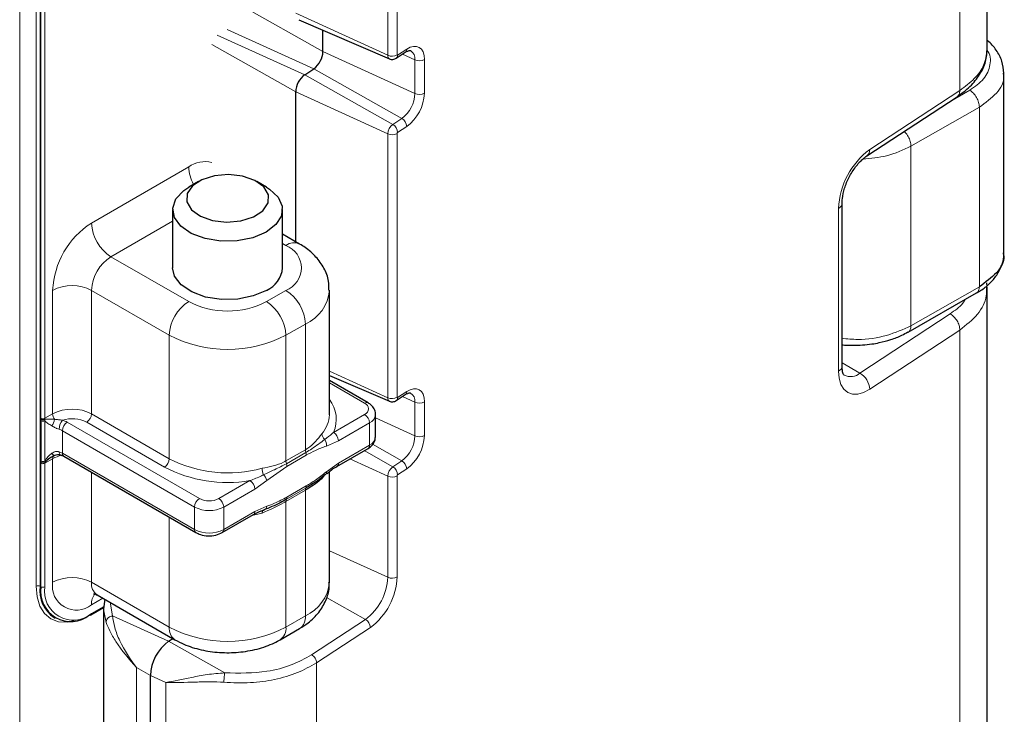
# Model space of a CAD drawing. Units: millimetres. Extents: x 0 to 210, y 0 to 297.
# Drawn here: x 144 to 151, y 122 to 127 of the extents above; entities that cross this region are included whole.
import ezdxf

# ---------------------------------------------------------------- set-up
doc = ezdxf.new("R2010")
doc.units = ezdxf.units.MM

msp = doc.modelspace()

# ---------------------------------------------------------------- linework, layer by layer
at = {"color": 7, "linetype": 'Continuous', "lineweight": 25}
for p, q in [((151.1641, 126.6585), (151.1641, 127.7478)), ((146.1547, 126.8754), (146.8144, 126.5905)), ((146.3305, 126.6438), (146.3305, 126.7995)), ((146.8137, 126.5908), (146.8144, 126.5905)), ((146.8641, 126.5951), (146.9301, 126.6384)), ((146.9301, 126.6384), (146.931, 126.639)), ((146.1984, 126.4754), (146.2644, 126.5188)), ((151.2849, 125.1794), (151.2849, 126.4861)), ((146.1323, 125.2598), (146.1323, 126.3504)), ((150.2883, 125.8847), (150.9448, 126.3155)), ((145.4248, 125.6987), (145.3541, 125.6578)), ((145.9199, 125.6578), (145.8492, 125.6987)), ((150.1075, 124.3567), (150.1075, 125.5407)), ((145.237, 125.4946), (145.237, 125.07)), ((146.037, 125.07), (146.037, 125.4946)), ((146.1612, 125.2432), (146.037, 125.3149)), ((151.1641, 124.9341), (151.16, 124.9616)), ((146.3784, 124.0085), (146.3784, 124.9067)), ((150.5877, 124.6031), (151.0863, 124.8876)), ((151.1641, 120.6569), (151.1641, 124.9308)), ((146.3784, 124.2884), (146.8144, 124.1001)), ((146.659, 124.0885), (146.3784, 124.2505)), ((146.8641, 124.1046), (146.9301, 124.148)), ((146.9301, 124.148), (146.931, 124.1486)), ((146.8137, 124.1004), (146.8144, 124.1001)), ((146.3783, 124.0015), (146.3784, 124.0085)), ((146.7133, 123.8411), (146.7133, 124.0044)), ((146.4327, 123.6263), (146.659, 123.7569)), ((144.4453, 123.6998), (145.4069, 123.1446)), ((146.3605, 123.5735), (146.3963, 123.6025)), ((146.3784, 122.7837), (146.3784, 123.588)), ((146.4327, 123.6263), (146.4319, 123.6259)), ((145.5984, 123.1446), (145.8246, 123.2753)), ((144.6885, 122.6921), (145.2542, 122.3655)), ((144.7449, 122.6595), (144.7331, 122.589)), ((144.6429, 122.5458), (144.7347, 122.5989)), ((144.7331, 122.5926), (144.7331, 120.2695)), ((144.3759, 122.5262), (144.3829, 122.5221)), ((146.0198, 122.3655), (146.1612, 122.4472)), ((145.2077, 122.3549), (145.238, 122.3748)), ((145.0756, 119.9819), (145.0756, 122.1049))]:
    msp.add_line(p, q, dxfattribs=at)
at = {"color": 8, "linetype": 'Continuous', "lineweight": 18}
for p, q in [((144.244, 122.7551), (144.244, 127.4502)), ((144.2723, 127.4502), (144.2723, 122.7551)), ((144.2793, 123.9758), (144.2793, 127.4706)), ((144.3076, 127.4706), (144.3076, 123.9758)), ((144.1244, 127.3812), (144.1244, 111.9485)), ((146.802, 127.392), (146.802, 126.6163)), ((146.8706, 126.6199), (146.8706, 127.3956)), ((150.9648, 127.4354), (150.9648, 126.3609)), ((146.3305, 126.6438), (145.7347, 126.9798)), ((146.1323, 126.922), (146.802, 126.6163)), ((146.2644, 126.5188), (145.633, 126.8034)), ((146.1984, 126.4754), (145.5621, 126.7622)), ((146.1323, 126.3504), (145.5228, 126.6942)), ((146.9402, 126.6611), (146.8742, 126.6178)), ((146.3305, 126.6438), (147.0002, 126.3381)), ((146.9091, 126.6246), (147.0002, 126.583)), ((147.0002, 126.583), (147.0002, 126.3381)), ((147.0687, 126.3416), (147.0687, 126.5866)), ((146.2644, 126.5188), (146.9046, 126.1572)), ((146.1984, 126.4754), (146.8386, 126.1139)), ((146.1323, 126.3504), (146.802, 126.0447)), ((150.9648, 126.3609), (150.3085, 125.9302)), ((151.0364, 126.3624), (150.8818, 126.2742)), ((151.1067, 126.2397), (150.6088, 125.9556)), ((151.1067, 124.9332), (151.1067, 126.2397)), ((146.9046, 126.1572), (146.8386, 126.1139)), ((146.8742, 126.055), (146.9402, 126.0984)), ((146.802, 126.0447), (146.802, 124.1258)), ((146.8706, 124.1294), (146.8706, 126.0483)), ((150.6088, 125.9556), (150.6088, 124.6491)), ((144.647, 125.3966), (145.3542, 125.8048)), ((150.0826, 125.5026), (150.0826, 124.3186)), ((145.237, 125.4105), (144.7885, 125.1516)), ((146.0613, 125.2333), (146.037, 125.2473)), ((145.3541, 124.825), (144.7885, 125.1516)), ((150.6088, 124.6491), (151.1067, 124.9332)), ((144.3642, 124.0085), (144.3642, 124.9067)), ((145.2127, 124.5801), (144.647, 124.9067)), ((144.647, 124.9067), (144.647, 124.0085)), ((145.9198, 124.825), (146.0613, 124.9067)), ((150.8937, 124.736), (150.2374, 124.3053)), ((146.2027, 124.6617), (146.0613, 124.5801)), ((146.2027, 123.7472), (146.2027, 124.6617)), ((145.2127, 123.6819), (145.2127, 124.5801)), ((146.0613, 124.5801), (146.0613, 123.6656)), ((150.3085, 124.1876), (150.9648, 124.6183)), ((150.9648, 124.6183), (150.9648, 120.3593)), ((150.1075, 124.3786), (150.2374, 124.3053)), ((146.3784, 124.3192), (146.802, 124.1258)), ((146.634, 124.086), (146.3784, 124.2336)), ((146.9402, 124.1707), (146.8742, 124.1274)), ((146.9091, 124.1342), (147.0002, 124.0926)), ((147.0002, 124.0926), (147.0002, 123.8476)), ((147.0687, 123.8512), (147.0687, 124.0961)), ((144.3076, 123.9758), (144.3642, 124.0085)), ((144.647, 124.0085), (145.2127, 123.6819)), ((146.4077, 123.8738), (146.634, 124.0044)), ((144.2805, 123.9585), (144.28, 123.9661)), ((144.2805, 123.6651), (144.2805, 123.9585)), ((144.3081, 123.9689), (144.3063, 123.9572)), ((144.3063, 123.9572), (144.3063, 123.6639)), ((144.4703, 123.9472), (145.4319, 123.3921)), ((145.1774, 123.6207), (144.6117, 123.9472)), ((146.6694, 123.9431), (146.4431, 123.8125)), ((146.6694, 123.7798), (146.6694, 123.9431)), ((146.7133, 123.9786), (147.0002, 123.8476)), ((145.3966, 123.3308), (144.4349, 123.886)), ((144.4349, 123.886), (144.4349, 123.7227)), ((146.4431, 123.8125), (146.3555, 123.7745)), ((144.4349, 123.7227), (145.3966, 123.1675)), ((146.0613, 123.6656), (146.2027, 123.7472)), ((146.0648, 123.6457), (146.2062, 123.7274)), ((146.4431, 123.6492), (146.6694, 123.7798)), ((146.6309, 123.7407), (146.8386, 123.6234)), ((146.6922, 123.7867), (146.9046, 123.6668)), ((144.2793, 122.751), (144.2793, 123.6492)), ((144.3642, 123.6819), (144.3076, 123.6492)), ((144.3076, 123.6492), (144.3076, 122.751)), ((144.3642, 122.7837), (144.3642, 123.6819)), ((146.2097, 123.7075), (146.0683, 123.6259)), ((146.3555, 123.5861), (146.4431, 123.6492)), ((146.5261, 123.6802), (146.802, 123.5543)), ((146.9046, 123.6668), (146.8386, 123.6234)), ((144.647, 123.5833), (144.647, 122.7837)), ((146.0683, 123.6259), (145.9226, 123.5246)), ((146.8742, 123.5646), (146.9402, 123.6079)), ((145.5734, 123.3921), (145.7996, 123.5227)), ((145.9226, 123.5246), (145.835, 123.4615)), ((146.3434, 123.5652), (146.3231, 123.5366)), ((146.802, 123.5543), (146.802, 122.8194)), ((146.8706, 122.8229), (146.8706, 123.5578)), ((145.835, 123.4615), (145.6087, 123.3308)), ((146.2027, 123.4533), (146.0613, 123.3716)), ((146.2062, 123.469), (146.0648, 123.3874)), ((146.0683, 123.4031), (146.2097, 123.4848)), ((146.2027, 122.5387), (146.2027, 123.4533)), ((146.0613, 123.3716), (146.0613, 122.4571)), ((145.3966, 123.1675), (145.3966, 123.3308)), ((145.6087, 123.1675), (145.6087, 123.3308)), ((145.6087, 123.1675), (145.835, 123.2982)), ((145.8886, 123.2858), (145.8143, 123.2693)), ((145.835, 123.2982), (145.9226, 123.3362)), ((145.2127, 122.4571), (145.2127, 123.2567)), ((146.3784, 123.0128), (146.802, 122.8194)), ((144.2723, 122.7551), (144.2793, 122.751)), ((145.2127, 122.4571), (144.647, 122.7837)), ((144.7299, 122.6682), (144.647, 122.6203)), ((146.3572, 122.6735), (146.6404, 122.5135)), ((144.647, 122.555), (144.736, 122.6063)), ((144.7351, 122.5868), (144.7524, 122.491)), ((144.7992, 122.5391), (144.7833, 122.6374)), ((145.2077, 122.3549), (144.7992, 122.5391)), ((146.0613, 122.4571), (146.2027, 122.5387)), ((146.6404, 122.5135), (146.2484, 122.2562)), ((146.2839, 122.1973), (146.676, 122.4547)), ((145.2077, 122.3549), (145.6162, 122.1242)), ((145.0756, 122.1049), (144.974, 122.1622)), ((144.974, 120.0392), (144.974, 122.1622)), ((146.2839, 119.9022), (146.2839, 122.1973)), ((145.0756, 122.1049), (145.187, 122.0541)), ((145.187, 122.0541), (145.187, 119.9311))]:
    msp.add_line(p, q, dxfattribs=at)
at = {"color": 8, "linetype": 'Continuous', "lineweight": 18, "flags": 128}
for points in [[(147.0687, 126.5866), (147.0663, 126.616), (147.059, 126.641), (147.0471, 126.6607), (147.0311, 126.6743), (147.0116, 126.6812), (146.9894, 126.6813), (146.9653, 126.6746), (146.9402, 126.6611)], [(150.0826, 124.3186), (150.087, 124.267), (150.0998, 124.223), (150.1207, 124.1884), (150.1488, 124.1645), (150.183, 124.1523), (150.2221, 124.1521), (150.2645, 124.164), (150.3085, 124.1876)], [(147.0687, 124.0961), (147.0663, 124.1255), (147.059, 124.1505), (147.0471, 124.1702), (147.0311, 124.1838), (147.0116, 124.1908), (146.9894, 124.1909), (146.9653, 124.1841), (146.9402, 124.1707)], [(144.3586, 123.722), (144.3618, 123.7175), (144.3648, 123.7136), (144.3676, 123.7103), (144.3703, 123.7078), (144.3726, 123.7062), (144.3747, 123.7053), (144.3764, 123.7053), (144.3777, 123.7062)], [(144.4113, 123.7328), (144.4118, 123.7253), (144.4131, 123.7191), (144.4153, 123.7144), (144.4182, 123.7114), (144.4199, 123.7105)], [(146.3555, 123.5861), (146.3562, 123.5816), (146.3562, 123.5776), (146.3557, 123.574), (146.3545, 123.571), (146.3527, 123.5686), (146.3504, 123.5669), (146.3476, 123.5659), (146.3443, 123.5655)], [(145.8886, 123.2858), (145.8888, 123.2907), (145.8893, 123.2951), (145.8901, 123.299), (145.8912, 123.3022), (145.8926, 123.3048), (145.8943, 123.3066), (145.8963, 123.3077), (145.8984, 123.3081)], [(144.5179, 122.5026), (144.471, 122.4938), (144.4074, 122.4964), (144.3517, 122.517), (144.306, 122.555), (144.272, 122.6088), (144.2511, 122.6763), (144.244, 122.7551)], [(144.647, 122.555), (144.6468, 122.552), (144.646, 122.5494), (144.6447, 122.5473), (144.6429, 122.5458), (144.6429, 122.5458)]]:
    msp.add_lwpolyline(points, dxfattribs=at)
at = {"color": 7, "linetype": 'Continuous', "lineweight": 25, "flags": 128}
for points in [[(145.4389, 125.4462), (145.5278, 125.4149), (145.63, 125.4031), (145.733, 125.4121), (145.8244, 125.441), (145.8932, 125.4862), (145.9311, 125.5422), (145.9336, 125.6023), (145.9002, 125.6593), (145.8351, 125.7063), (145.7461, 125.7375), (145.644, 125.7494), (145.541, 125.7403), (145.4496, 125.7115), (145.3808, 125.6663), (145.3428, 125.6103), (145.3404, 125.5501), (145.3738, 125.4931), (145.4389, 125.4462)], [(145.3728, 125.3212), (145.296, 125.3738), (145.2495, 125.4372), (145.2375, 125.5057), (145.2609, 125.5732), (145.3177, 125.6337), (145.3541, 125.6578)], [(145.9199, 125.6578), (145.943, 125.6433), (146.0053, 125.5846), (146.0349, 125.5179), (146.0292, 125.4492), (145.9886, 125.3845), (145.9168, 125.3295), (145.8201, 125.2893), (145.7071, 125.2672), (145.5879, 125.2654), (145.4731, 125.2839), (145.3728, 125.3212)], [(145.9198, 124.9067), (145.8239, 124.8658), (145.7114, 124.8431), (145.5922, 124.8405), (145.477, 124.8583), (145.3761, 124.8949), (145.2983, 124.9471), (145.2506, 125.0102), (145.237, 125.07)]]:
    msp.add_lwpolyline(points, dxfattribs=at)
at = {"color": 8, "linetype": 'Continuous', "lineweight": 18}
for centre, radius, start, end in [((146.9139, 126.6591), 0.0264, 310.28896, 4.3721), ((146.8272, 126.6124), 0.0254, 171.28358, 238.03838), ((146.8327, 126.6867), 0.0768, 246.4569, 299.51715), ((146.8482, 126.6157), 0.026, 307.06831, 4.59543), ((146.8727, 126.6194), 0.00216, 167.38621, 312.38166), ((146.933, 126.5922), 0.0678, 352.21674, 59.33834), ((147.0309, 126.6535), 0.0768, 246.45695, 299.51783), ((146.7645, 126.3469), 0.2358, 306.44957, 357.85006), ((146.7517, 126.3535), 0.3172, 306.44971, 357.84873), ((147.0309, 126.4085), 0.0768, 246.45695, 299.51783), ((146.8671, 126.0943), 0.0732, 3.16708, 59.15309), ((146.8921, 126.0413), 0.0902, 126.44891, 177.85029), ((146.801, 126.051), 0.0732, 3.16827, 59.1519), ((146.8327, 126.1152), 0.0768, 246.4569, 299.51715), ((146.8794, 126.048), 0.00878, 126.46894, 177.83143), ((150.6398, 125.4817), 0.5576, 126.45024, 177.84906), ((150.2565, 125.9261), 0.0522, 308.10863, 4.52094), ((145.4764, 125.6269), 0.2159, 77.58415, 124.50807), ((145.6384, 125.814), 0.2844, 181.85899, 208.61146), ((150.0602, 125.5445), 0.0476, 298.19095, 354.94509), ((144.9783, 124.8787), 0.6147, 122.6056, 177.39433), ((144.9541, 125.4105), 0.3074, 182.6057, 237.3943), ((146.1189, 125.1613), 0.0922, 62.60771, 128.68522), ((145.9993, 125.07), 0.1746, 290.78382, 69.21618), ((144.9541, 124.8927), 0.3074, 122.60584, 177.39404), ((144.5056, 124.6337), 0.3074, 62.60925, 117.39075), ((145.8956, 124.6478), 0.3074, 2.60511, 57.39477), ((146.0841, 124.9322), 0.2953, 293.66911, 355.24973), ((145.5198, 124.5661), 0.3074, 122.60584, 177.39404), ((145.637, 125.3709), 0.6148, 242.6099, 297.3901), ((145.7542, 124.5661), 0.3074, 2.60511, 57.39477), ((145.637, 125.3989), 0.9222, 242.60976, 297.39032), ((150.0602, 124.3604), 0.0474, 298.14656, 355.53006), ((150.1687, 124.3818), 0.1029, 243.62947, 311.88243), ((150.1623, 124.1795), 0.1465, 3.17172, 59.15047), ((146.9139, 124.1687), 0.0264, 310.28965, 4.37141), ((146.933, 124.1017), 0.0678, 352.21579, 59.33908), ((146.1951, 123.9685), 0.2328, 335.98736, 38.04825), ((146.6486, 124.0662), 0.0246, 64.95076, 126.34124), ((146.6185, 124.0452), 0.0437, 290.78579, 69.21569), ((146.8272, 124.122), 0.0254, 171.28329, 238.03867), ((146.8327, 124.1963), 0.0768, 246.4569, 299.51715), ((146.8482, 124.1253), 0.026, 307.06898, 4.59476), ((146.8727, 124.1289), 0.00216, 167.38848, 312.37206), ((147.0309, 124.163), 0.0768, 246.45695, 299.51783), ((144.5056, 123.7355), 0.3074, 62.60925, 117.39075), ((144.4387, 124.0115), 0.0746, 182.30249, 215.10292), ((144.5703, 124.012), 0.0768, 302.60522, 357.39527), ((146.5926, 123.9396), 0.0768, 2.60544, 57.39432), ((146.6398, 124.0107), 0.0738, 293.64694, 355.25222), ((144.2935, 124.0031), 0.0307, 242.61182, 297.39064), ((144.3533, 123.976), 0.074, 180.13643, 187.67625), ((144.2908, 124.0008), 0.0363, 252.77966, 298.49504), ((144.2948, 123.9863), 0.0313, 242.90441, 291.54616), ((144.3607, 123.976), 0.0531, 180.15738, 187.66715), ((144.2311, 123.9986), 0.1497, 328.46865, 348.44705), ((144.5206, 123.8946), 0.1093, 141.64541, 179.20321), ((144.5047, 123.7379), 0.235, 62.9301, 107.28081), ((144.385, 123.7969), 0.1729, 60.43432, 73.20862), ((144.5117, 123.8825), 0.0768, 122.60596, 177.39232), ((146.1458, 124.0141), 0.2329, 319.59846, 356.89318), ((144.3781, 123.7859), 0.1151, 60.42392, 73.21322), ((146.3778, 123.8664), 0.0548, 183.29424, 232.32392), ((146.3663, 123.809), 0.0768, 2.60544, 57.39432), ((146.2873, 123.7843), 0.0689, 351.80092, 34.13771), ((146.6382, 123.8485), 0.0754, 294.37442, 354.30564), ((146.7645, 123.8565), 0.2358, 306.44953, 357.85009), ((146.7517, 123.8631), 0.3172, 306.44978, 357.84866), ((147.0309, 123.9181), 0.0768, 246.45695, 299.51783), ((144.3781, 123.6226), 0.1151, 60.42392, 73.21322), ((144.4576, 123.7192), 0.0229, 171.15229, 237.53665), ((146.2655, 123.7482), 0.0628, 180.87728, 199.33694), ((146.1469, 123.7066), 0.0628, 0.87601, 19.33292), ((146.6467, 123.7763), 0.0229, 302.45255, 8.8585), ((144.3373, 123.6494), 0.0579, 171.32176, 180.19924), ((144.2935, 123.6765), 0.0307, 242.61182, 297.39064), ((144.2962, 123.6799), 0.0271, 233.44383, 296.16666), ((144.2948, 123.693), 0.0313, 242.90441, 291.54616), ((144.3492, 123.6493), 0.0415, 171.33108, 180.17597), ((144.389, 123.6845), 0.0249, 127.93501, 186.14279), ((144.487, 123.4602), 0.2534, 103.03567, 118.98404), ((145.136, 123.6854), 0.0768, 302.60522, 357.39527), ((145.6401, 124.5169), 0.938, 242.89381, 285.36091), ((146.1241, 123.6665), 0.0628, 180.87728, 199.33694), ((146.0055, 123.6249), 0.0628, 0.87601, 19.33292), ((146.4204, 123.6457), 0.0229, 302.45255, 8.8585), ((146.8671, 123.6039), 0.0732, 3.16768, 59.15249), ((145.6355, 124.5055), 0.9964, 242.62505, 279.48023), ((146.0207, 123.6156), 0.1321, 181.40232, 202.24852), ((146.8921, 123.5509), 0.0902, 126.44911, 177.8503), ((146.801, 123.5605), 0.0732, 3.16887, 59.1513), ((145.7582, 123.458), 0.0768, 2.60544, 57.39432), ((145.8344, 123.5002), 0.0915, 15.45477, 45.61256), ((146.3532, 123.5372), 0.0301, 143.9772, 181.23341), ((146.8327, 123.6247), 0.0768, 246.4569, 299.51715), ((146.8794, 123.5575), 0.00878, 126.46981, 177.8327), ((146.2353, 123.4542), 0.0326, 153.01235, 181.68701), ((146.1771, 123.4838), 0.0326, 333.02135, 1.68672), ((145.4733, 123.3273), 0.0768, 122.60596, 177.39232), ((145.5026, 123.5285), 0.1537, 242.60978, 297.38972), ((145.5319, 123.3273), 0.0768, 2.60544, 57.39432), ((146.0938, 123.3726), 0.0326, 153.01235, 181.68701), ((146.0357, 123.4022), 0.0326, 333.02135, 1.68672), ((145.5026, 123.5355), 0.2306, 242.6102, 297.39013), ((145.8123, 123.2946), 0.0229, 302.45255, 8.8585), ((145.8919, 123.3382), 0.0308, 282.26513, 356.30534), ((145.4192, 123.164), 0.0229, 171.14989, 237.56721), ((145.5026, 123.3722), 0.2306, 242.6102, 297.39013), ((145.5852, 123.1644), 0.0238, 303.70106, 7.58413), ((144.5056, 122.5107), 0.3074, 62.60925, 117.39075), ((146.4035, 122.8343), 0.3988, 306.44998, 357.84943), ((146.3907, 122.841), 0.4802, 306.44961, 357.84974), ((146.8327, 122.8898), 0.0768, 246.4569, 299.51715), ((144.2581, 122.7278), 0.0307, 62.61217, 117.38783), ((144.2935, 122.7783), 0.0307, 242.61182, 297.39064), ((144.5145, 122.7174), 0.2096, 170.786, 309.20309), ((144.5366, 122.7557), 0.1747, 170.78637, 309.20306), ((144.741, 122.771), 0.0948, 172.33328, 236.35567), ((146.0781, 122.8136), 0.3018, 294.37455, 354.30528), ((144.7557, 122.6286), 0.109, 139.08304, 184.36518), ((146.1087, 122.5261), 0.0948, 303.64481, 7.66763), ((146.6029, 122.4506), 0.0733, 3.17504, 59.14512), ((145.3129, 122.4472), 0.1006, 174.38332, 234.2905), ((145.637, 123.2759), 0.9222, 242.60976, 297.39032), ((145.9664, 122.4448), 0.0956, 303.9304, 7.36425)]:
    msp.add_arc(centre, radius, start, end, dxfattribs=at)
at = {"color": 7, "linetype": 'Continuous', "lineweight": 25}
for centre, radius, start, end in [((146.1676, 126.6499), 0.163, 306.44981, 357.85011), ((146.2952, 126.3443), 0.163, 126.44916, 177.84994), ((145.8416, 125.0865), 0.196, 293.50585, 355.17364), ((144.5066, 122.7232), 0.2365, 172.25073, 236.43711), ((144.4949, 122.716), 0.2184, 170.78599, 309.20319), ((144.6388, 122.555), 0.0101, 234.38295, 294.30976), ((145.4014, 122.0927), 0.326, 126.44917, 177.84988)]:
    msp.add_arc(centre, radius, start, end, dxfattribs=at)
for points, knots in [([(150.9444, 126.3153), (150.9774, 126.3395), (151.0439, 126.3883), (151.113, 126.4757), (151.1581, 126.5702), (151.162, 126.6354), (151.164, 126.6682)], [0, 0, 0, 0, 0.245745, 0.494984, 0.746762, 1, 1, 1, 1]), ([(151.2842, 126.4868), (151.2816, 126.5161), (151.2766, 126.5752), (151.2311, 126.6545), (151.192, 126.7038), (151.1645, 126.7232), (151.1641, 126.7235)], [0, 0, 0, 0, 0.328369, 0.661608, 0.995124, 1, 1, 1, 1]), ([(146.8137, 126.5908), (146.818, 126.5893), (146.8264, 126.5862), (146.8401, 126.5862), (146.8533, 126.589), (146.8606, 126.5931), (146.8641, 126.5951)], [0, 0, 0, 0, 0.26273, 0.521527, 0.768987, 1, 1, 1, 1]), ([(146.9301, 126.6384), (146.9362, 126.6419), (146.9511, 126.6505), (146.9647, 126.6517), (146.9664, 126.6507), (146.9671, 126.6502)], [0, 0, 0, 0, 0.287263, 0.699315, 1, 1, 1, 1]), ([(150.1075, 125.5407), (150.1079, 125.5518), (150.1091, 125.5841), (150.1239, 125.65), (150.1575, 125.7314), (150.2046, 125.8065), (150.2519, 125.8584), (150.2785, 125.8776), (150.2883, 125.8847)], [0, 0, 0, 0, 0.099506, 0.290832, 0.487761, 0.687503, 0.884944, 1, 1, 1, 1]), ([(146.3745, 124.9078), (146.3747, 124.9301), (146.3751, 124.9859), (146.3409, 125.07), (146.2823, 125.1527), (146.2184, 125.2082), (146.1744, 125.2351), (146.1612, 125.2432)], [0, 0, 0, 0, 0.160063, 0.401218, 0.640862, 0.892328, 1, 1, 1, 1]), ([(151.0846, 124.8884), (151.095, 124.8939), (151.1313, 124.9131), (151.1825, 124.9557), (151.2372, 125.0173), (151.2723, 125.0907), (151.2886, 125.1476), (151.2842, 125.1772), (151.2839, 125.1793)], [0, 0, 0, 0, 0.085983, 0.298278, 0.517352, 0.745949, 0.982151, 1, 1, 1, 1]), ([(151.2789, 125.1792), (151.2808, 125.1714), (151.2924, 125.1224), (151.2409, 125.0303), (151.1514, 124.9656), (151.1067, 124.9332)], [0, 0, 0, 0, 0.086336, 0.543168, 1, 1, 1, 1]), ([(150.187, 124.5069), (150.2331, 124.5087), (150.2979, 124.5112), (150.3896, 124.5278), (150.4637, 124.5476), (150.5343, 124.5738), (150.5721, 124.5958), (150.5867, 124.6044)], [0, 0, 0, 0, 0.3150435, 0.4427236, 0.6521559, 0.8659322, 1, 1, 1, 1]), ([(150.1075, 124.5109), (150.1137, 124.5101), (150.1398, 124.5069), (150.1666, 124.5069), (150.187, 124.5069)], [0, 0, 0, 0, 0.235479, 1, 1, 1, 1]), ([(150.1232, 124.2901), (150.1225, 124.29), (150.1213, 124.2897), (150.1093, 124.3171), (150.108, 124.3456), (150.1075, 124.3567)], [0, 0, 0, 0, 0.408929, 0.768705, 1, 1, 1, 1]), ([(146.9301, 124.148), (146.9362, 124.1515), (146.9511, 124.1601), (146.9647, 124.1612), (146.9664, 124.1602), (146.9671, 124.1598)], [0, 0, 0, 0, 0.287263, 0.699314, 1, 1, 1, 1]), ([(146.7125, 124.0047), (146.7128, 124.0062), (146.7151, 124.0195), (146.7048, 124.0446), (146.6854, 124.0712), (146.6671, 124.0832), (146.659, 124.0885)], [0, 0, 0, 0, 0.042374, 0.39222, 0.729575, 1, 1, 1, 1]), ([(146.8137, 124.1004), (146.818, 124.0989), (146.8264, 124.0958), (146.8401, 124.0957), (146.8533, 124.0986), (146.8606, 124.1027), (146.8641, 124.1047)], [0, 0, 0, 0, 0.262726, 0.521525, 0.768986, 1, 1, 1, 1]), ([(146.659, 123.7569), (146.6689, 123.7637), (146.6896, 123.7779), (146.7098, 123.8077), (146.7116, 123.8308), (146.7124, 123.8409)], [0, 0, 0, 0, 0.336472, 0.707975, 1, 1, 1, 1]), ([(144.3777, 123.7062), (144.366, 123.6995), (144.3407, 123.6849), (144.3195, 123.6659), (144.3081, 123.6556)], [0, 0, 0, 0, 0.459551, 1, 1, 1, 1]), ([(144.3769, 123.7049), (144.3808, 123.7067), (144.3918, 123.7118), (144.408, 123.7137), (144.4167, 123.7106), (144.4197, 123.7095)], [0, 0, 0, 0, 0.26419, 0.742819, 1, 1, 1, 1]), ([(144.4202, 123.7105), (144.4276, 123.7078), (144.4369, 123.7045), (144.4439, 123.7006), (144.4453, 123.6998)], [0, 0, 0, 0, 0.796736, 1, 1, 1, 1]), ([(146.3963, 123.6025), (146.3966, 123.6027), (146.4088, 123.6126), (146.4208, 123.6187), (146.4324, 123.6248)], [0, 0, 0, 0, 0.022742, 1, 1, 1, 1]), ([(146.3231, 123.5366), (146.2926, 123.512), (146.2579, 123.4842), (146.2085, 123.4565), (146.2027, 123.4533)], [0, 0, 0, 0, 0.882145, 1, 1, 1, 1]), ([(146.3443, 123.5655), (146.3249, 123.5488), (146.283, 123.5127), (146.233, 123.4843), (146.2062, 123.469)], [0, 0, 0, 0, 0.463658, 1, 1, 1, 1]), ([(146.0648, 123.3874), (146.0497, 123.3786), (145.998, 123.3484), (145.9397, 123.3248), (145.8984, 123.3081)], [0, 0, 0, 0, 0.29234, 1, 1, 1, 1]), ([(145.8247, 123.2745), (145.8273, 123.2762), (145.8517, 123.2927), (145.8775, 123.301), (145.901, 123.3084), (145.9028, 123.309)], [0, 0, 0, 0, 0.100761, 0.931317, 1, 1, 1, 1]), ([(145.4069, 123.1446), (145.4174, 123.1395), (145.4437, 123.1267), (145.4944, 123.119), (145.5517, 123.1233), (145.5832, 123.1377), (145.5984, 123.1446)], [0, 0, 0, 0, 0.184448, 0.460916, 0.739408, 1, 1, 1, 1]), ([(146.1612, 122.4472), (146.182, 122.4603), (146.2344, 122.4933), (146.3023, 122.5602), (146.354, 122.6486), (146.3793, 122.7255), (146.3756, 122.7701), (146.3747, 122.7822)], [0, 0, 0, 0, 0.171411, 0.432547, 0.676858, 0.91291, 1, 1, 1, 1]), ([(144.6606, 122.7001), (144.6606, 122.7001), (144.6563, 122.6988), (144.6711, 122.702), (144.6828, 122.6939), (144.6877, 122.6905)], [0, 0, 0, 0, 0.004707, 0.589553, 1, 1, 1, 1]), ([(145.2542, 122.3655), (145.2756, 122.3542), (145.3342, 122.3232), (145.443, 122.2892), (145.5785, 122.2694), (145.7178, 122.2711), (145.854, 122.2946), (145.9541, 122.3298), (146.0059, 122.358), (146.0198, 122.3655)], [0, 0, 0, 0, 0.096289, 0.263109, 0.429833, 0.596604, 0.76501, 0.936953, 1, 1, 1, 1])]:
    msp.add_open_spline(points, degree=3, knots=knots, dxfattribs=at)
at = {"color": 8, "linetype": 'Continuous', "lineweight": 18}
for points, knots in [([(151.1607, 126.6585), (151.1568, 126.62), (151.1494, 126.5474), (151.0766, 126.4451), (151.0021, 126.3889), (150.9648, 126.3609)], [0, 0, 0, 0, 0.36085, 0.680441, 1, 1, 1, 1]), ([(151.1602, 126.6561), (151.1608, 126.6555), (151.19, 126.6232), (151.1904, 126.5466), (151.1515, 126.4426), (151.0739, 126.3885), (151.0364, 126.3624)], [0, 0, 0, 0, 0.0063115, 0.3448275, 0.6833421, 1, 1, 1, 1]), ([(151.2788, 126.4863), (151.2807, 126.4783), (151.2924, 126.4291), (151.2409, 126.3368), (151.1514, 126.2721), (151.1067, 126.2397)], [0, 0, 0, 0, 0.088443, 0.544222, 1, 1, 1, 1]), ([(150.9648, 126.3609), (150.9639, 126.3509), (150.962, 126.3312), (150.9503, 126.3207), (150.9445, 126.3155)], [0, 0, 0, 0, 0.5051575, 1, 1, 1, 1]), ([(151.0364, 126.3624), (151.0456, 126.3558), (151.064, 126.3426), (151.0872, 126.3101), (151.1035, 126.2736), (151.1056, 126.251), (151.1067, 126.2397)], [0, 0, 0, 0, 0.249999, 0.500003, 0.750001, 1, 1, 1, 1]), ([(150.5585, 126.062), (150.5608, 126.0602), (150.5722, 126.0514), (150.5892, 126.0257), (150.6057, 125.9897), (150.6077, 125.967), (150.6088, 125.9556)], [0, 0, 0, 0, 0.078797, 0.385862, 0.692931, 1, 1, 1, 1]), ([(150.6088, 125.9556), (150.5523, 125.9285), (150.4493, 125.879), (150.3177, 125.8668), (150.2582, 125.8613)], [0, 0, 0, 0, 0.548446, 1, 1, 1, 1]), ([(151.0859, 124.8875), (151.0859, 124.8875), (151.0936, 124.8889), (151.103, 124.904), (151.1055, 124.9235), (151.1067, 124.9332)], [0, 0, 0, 0, 0.003749, 0.501873, 1, 1, 1, 1]), ([(150.9648, 124.6183), (151.011, 124.655), (151.1033, 124.7284), (151.161, 124.8407), (151.1595, 124.9093), (151.159, 124.931)], [0, 0, 0, 0, 0.406407, 0.812882, 1, 1, 1, 1]), ([(151.0035, 124.8404), (150.9978, 124.8311), (150.9737, 124.7919), (150.9284, 124.7602), (150.8937, 124.736)], [0, 0, 0, 0, 0.235134, 1, 1, 1, 1]), ([(150.9648, 124.6183), (150.9638, 124.6292), (150.9617, 124.6509), (150.9454, 124.6856), (150.922, 124.7165), (150.9031, 124.7295), (150.8937, 124.736)], [0, 0, 0, 0, 0.250002, 0.500002, 0.750002, 1, 1, 1, 1]), ([(150.1075, 124.5578), (150.1453, 124.554), (150.2542, 124.5428), (150.4389, 124.5718), (150.5522, 124.6234), (150.6088, 124.6491)], [0, 0, 0, 0, 0.209842, 0.604923, 1, 1, 1, 1]), ([(150.5872, 124.6032), (150.5875, 124.6033), (150.5955, 124.6047), (150.6052, 124.6198), (150.6076, 124.6394), (150.6088, 124.6491)], [0, 0, 0, 0, 0.021442, 0.51072, 1, 1, 1, 1]), ([(144.3586, 123.9203), (144.3488, 123.9267), (144.3286, 123.9397), (144.3138, 123.9513), (144.3063, 123.9572)], [0, 0, 0, 0, 0.490688, 1, 1, 1, 1]), ([(144.3081, 123.9689), (144.3195, 123.9694), (144.3407, 123.9703), (144.366, 123.9691), (144.3777, 123.9686)], [0, 0, 0, 0, 0.5404495, 1, 1, 1, 1]), ([(144.3777, 123.9686), (144.3869, 123.9675), (144.4052, 123.9652), (144.425, 123.9633), (144.4349, 123.9624)], [0, 0, 0, 0, 0.5002831, 1, 1, 1, 1]), ([(144.4113, 123.8961), (144.4051, 123.8982), (144.3964, 123.9013), (144.3781, 123.9093), (144.3672, 123.9154), (144.3586, 123.9203)], [0, 0, 0, 0, 0.344644, 0.481344, 1, 1, 1, 1]), ([(146.2027, 123.7472), (146.2085, 123.7508), (146.2579, 123.7814), (146.2926, 123.8249), (146.3231, 123.8632)], [0, 0, 0, 0, 0.117855, 1, 1, 1, 1]), ([(146.3443, 123.823), (146.3628, 123.8362), (146.3845, 123.8518), (146.4047, 123.8709), (146.4077, 123.8738)], [0, 0, 0, 0, 0.850679, 1, 1, 1, 1]), ([(146.2062, 123.7274), (146.221, 123.7364), (146.2714, 123.7672), (146.3141, 123.7999), (146.3443, 123.823)], [0, 0, 0, 0, 0.29234, 1, 1, 1, 1]), ([(144.3063, 123.6639), (144.3138, 123.6753), (144.3286, 123.6977), (144.3488, 123.714), (144.3586, 123.722)], [0, 0, 0, 0, 0.509312, 1, 1, 1, 1]), ([(144.3586, 123.722), (144.3672, 123.7268), (144.3816, 123.7346), (144.4004, 123.7356), (144.4089, 123.7334), (144.4113, 123.7328)], [0, 0, 0, 0, 0.518548, 0.864997, 1, 1, 1, 1]), ([(146.3555, 123.7745), (146.3292, 123.7645), (146.2809, 123.7462), (146.232, 123.7196), (146.2097, 123.7075)], [0, 0, 0, 0, 0.544693, 1, 1, 1, 1]), ([(144.28, 123.6581), (144.28, 123.6584), (144.2804, 123.6606), (144.2805, 123.663), (144.2805, 123.6651)], [0, 0, 0, 0, 0.108967, 1, 1, 1, 1]), ([(144.3063, 123.6639), (144.307, 123.6613), (144.3077, 123.6584), (144.3081, 123.6559), (144.3081, 123.6556)], [0, 0, 0, 0, 0.891173, 1, 1, 1, 1]), ([(145.8886, 123.6124), (145.9431, 123.6231), (146.0048, 123.6353), (146.0553, 123.6624), (146.0613, 123.6656)], [0, 0, 0, 0, 0.882145, 1, 1, 1, 1]), ([(145.8984, 123.5656), (145.9257, 123.5778), (145.9846, 123.604), (146.0368, 123.6312), (146.0648, 123.6457)], [0, 0, 0, 0, 0.463658, 1, 1, 1, 1]), ([(146.2097, 123.4848), (146.232, 123.4984), (146.2809, 123.5283), (146.3292, 123.5657), (146.3555, 123.5861)], [0, 0, 0, 0, 0.455306, 1, 1, 1, 1]), ([(145.7996, 123.5227), (145.8281, 123.5338), (145.8615, 123.5469), (145.8936, 123.5632), (145.8984, 123.5656)], [0, 0, 0, 0, 0.8515708, 1, 1, 1, 1]), ([(146.0613, 123.3716), (146.0553, 123.3681), (146.0048, 123.3381), (145.9431, 123.3103), (145.8886, 123.2858)], [0, 0, 0, 0, 0.117855, 1, 1, 1, 1]), ([(145.9226, 123.3362), (145.9413, 123.3431), (145.9895, 123.3609), (146.0384, 123.3871), (146.0683, 123.4031)], [0, 0, 0, 0, 0.388788, 1, 1, 1, 1]), ([(144.7992, 122.5391), (144.7922, 122.5372), (144.7783, 122.5335), (144.7629, 122.5203), (144.7538, 122.5055), (144.7529, 122.4958), (144.7524, 122.491)], [0, 0, 0, 0, 0.279634, 0.559257, 0.779625, 1, 1, 1, 1]), ([(144.974, 122.1622), (144.9292, 122.2266), (144.8615, 122.3238), (144.8121, 122.459), (144.8036, 122.5121), (144.7992, 122.5391)], [0, 0, 0, 0, 0.490301, 0.740736, 1, 1, 1, 1]), ([(144.7524, 122.491), (144.761, 122.4714), (144.7792, 122.4298), (144.8426, 122.3153), (144.9199, 122.2253), (144.974, 122.1622)], [0, 0, 0, 0, 0.209558, 0.446208, 1, 1, 1, 1]), ([(146.2484, 122.2562), (146.201, 122.2299), (146.1064, 122.1773), (145.8908, 122.1201), (145.7203, 122.1226), (145.6162, 122.1242)], [0, 0, 0, 0, 0.280437, 0.560925, 1, 1, 1, 1]), ([(146.2484, 122.2562), (146.2531, 122.2529), (146.2625, 122.2465), (146.2742, 122.231), (146.2824, 122.2137), (146.2834, 122.2028), (146.2839, 122.1973)], [0, 0, 0, 0, 0.250004, 0.500005, 0.75, 1, 1, 1, 1]), ([(145.6096, 122.0557), (145.6747, 122.0529), (145.8006, 122.0474), (145.9838, 122.0736), (146.1504, 122.1213), (146.2397, 122.1721), (146.2839, 122.1973)], [0, 0, 0, 0, 0.258451, 0.500106, 0.752416, 1, 1, 1, 1]), ([(145.6162, 122.1242), (145.5735, 122.1211), (145.4895, 122.115), (145.3362, 122.0827), (145.2464, 122.0655), (145.187, 122.0541)], [0, 0, 0, 0, 0.259263, 0.5097, 1, 1, 1, 1]), ([(145.6162, 122.1242), (145.6155, 122.1192), (145.6141, 122.1091), (145.6121, 122.0891), (145.6105, 122.0705), (145.6099, 122.0606), (145.6096, 122.0557)], [0, 0, 0, 0, 0.2796329, 0.559267, 0.7796263, 1, 1, 1, 1]), ([(145.187, 122.0541), (145.2561, 122.0545), (145.3548, 122.0552), (145.5055, 122.061), (145.5763, 122.0574), (145.6096, 122.0557)], [0, 0, 0, 0, 0.553745, 0.790394, 1, 1, 1, 1])]:
    msp.add_open_spline(points, degree=3, knots=knots, dxfattribs=at)

doc.saveas('drawing.dxf')
